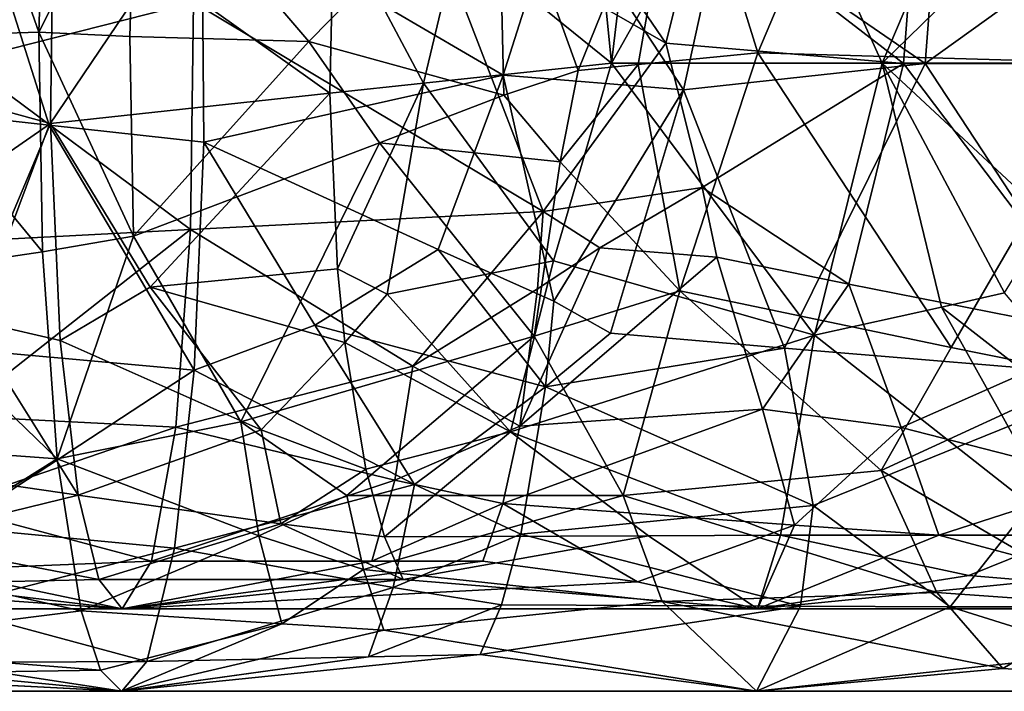
# Model space of a CAD drawing. Extents: x 8119 to 8373, y 15555 to 15679.
# Drawn here: x 8260 to 8280, y 15629 to 15643 of the extents above; entities that cross this region are included whole.
import ezdxf

# ---------------------------------------------------------------- set-up
doc = ezdxf.new("R2010")
doc.units = 0
doc.header["$MEASUREMENT"] = 0

msp = doc.modelspace()

# ---------------------------------------------------------------- linework, layer by layer
for points in [[(8271.902344, 15641.787109, -965.055969), (8272.555664, 15647.237305, -963.791992), (8271.412109, 15646.769531, -963.72699)], [(8271.902344, 15641.787109, -965.055969), (8275.003906, 15647.294922, -964.491943), (8272.555664, 15647.237305, -963.791992)], [(8277.499023, 15641.787109, -966.833984), (8275.003906, 15647.294922, -964.491943), (8271.902344, 15641.787109, -965.055969)], [(8279.891602, 15647.410156, -966.128967), (8275.003906, 15647.294922, -964.491943), (8277.499023, 15641.787109, -966.833984)], [(8277.499023, 15641.787109, -966.833984), (8282.674805, 15646.833984, -967.583984), (8279.891602, 15647.410156, -966.128967)], [(8285.016602, 15641.779297, -945.746948), (8278.318359, 15646.724609, -944.781006), (8286.833984, 15647.40625, -948.005005)], [(8258.392578, 15647.211914, -963.027954), (8260.072266, 15642.424805, -964.406982), (8256.495117, 15642.317383, -964.010986)], [(8258.392578, 15647.211914, -963.027954), (8260.220703, 15647.120117, -963.293945), (8260.072266, 15642.424805, -964.406982)], [(8262.078125, 15646.415039, -963.859009), (8260.072266, 15642.424805, -964.406982), (8260.220703, 15647.120117, -963.293945)], [(8271.21875, 15641.636719, -966.700989), (8269.561523, 15646.214844, -965.463989), (8273.378906, 15646.988281, -966.203003)], [(8272.456055, 15641.757813, -967.055969), (8271.21875, 15641.636719, -966.700989), (8273.378906, 15646.988281, -966.203003)], [(8272.456055, 15641.757813, -967.055969), (8273.378906, 15646.988281, -966.203003), (8274.931641, 15642, -967.822998)], [(8276.330078, 15645.307617, -967.786987), (8274.931641, 15642, -967.822998), (8273.378906, 15646.988281, -966.203003)], [(8278.785156, 15647.004883, -943.156982), (8274.152344, 15644.69043, -941.154968), (8278.384766, 15641.77832, -941.912964)], [(8283.054688, 15641.787109, -969.036987), (8282.674805, 15646.833984, -967.583984), (8277.499023, 15641.787109, -966.833984)], [(8283.041016, 15645.130859, -943.787964), (8278.785156, 15647.004883, -943.156982), (8278.384766, 15641.77832, -941.912964)], [(8271.902344, 15641.787109, -965.055969), (8271.412109, 15646.769531, -963.72699), (8268.732422, 15644.358398, -963.930969)], [(8273.737305, 15645.027344, -942.898987), (8278.318359, 15646.724609, -944.781006), (8277.941406, 15641.779297, -943.499023)], [(8280.878906, 15646.792969, -968.953003), (8282.34375, 15641.787109, -970.656982), (8276.330078, 15645.307617, -967.786987)], [(8277.941406, 15641.779297, -943.499023), (8278.318359, 15646.724609, -944.781006), (8285.016602, 15641.779297, -945.746948)], [(8261.948242, 15642.339844, -964.68396), (8260.072266, 15642.424805, -964.406982), (8262.078125, 15646.415039, -963.859009)], [(8265.650391, 15642.233398, -965.356995), (8261.948242, 15642.339844, -964.68396), (8262.078125, 15646.415039, -963.859009)], [(8265.650391, 15642.233398, -965.356995), (8262.078125, 15646.415039, -963.859009), (8269.561523, 15646.214844, -965.463989)], [(8269.680664, 15641.125, -966.275024), (8265.650391, 15642.233398, -965.356995), (8269.561523, 15646.214844, -965.463989)], [(8271.21875, 15641.636719, -966.700989), (8269.680664, 15641.125, -966.275024), (8269.561523, 15646.214844, -965.463989)], [(8268.049805, 15645.06543, -941.720947), (8270.412109, 15646.041016, -942.526978), (8273.027344, 15642.201172, -942.255981)], [(8270.412109, 15646.041016, -942.526978), (8273.737305, 15645.027344, -942.898987), (8273.027344, 15642.201172, -942.255981)], [(8254.790039, 15645.602539, -961.450989), (8255.693359, 15641.80957, -962.177979), (8260.375977, 15645.235352, -962.137939)], [(8260.282227, 15640.506836, -938.528992), (8258.619141, 15645.748047, -938.922974), (8258.663086, 15640.685547, -938.355957)], [(8260.282227, 15640.506836, -938.528992), (8263.4375, 15645.186523, -939.294983), (8258.619141, 15645.748047, -938.922974)], [(8263.268555, 15643.042969, -940.549988), (8258.508789, 15641.835938, -939.949951), (8258.459961, 15645.567383, -940.595947)], [(8260.375977, 15645.235352, -962.137939), (8255.693359, 15641.80957, -962.177979), (8260.313477, 15640.540039, -962.600952)], [(8260.282227, 15640.506836, -938.528992), (8263.483398, 15640.150391, -938.949951), (8263.4375, 15645.186523, -939.294983)], [(8260.313477, 15640.540039, -962.600952), (8266.083008, 15641.162109, -963.628967), (8260.375977, 15645.235352, -962.137939)], [(8260.375977, 15645.235352, -962.137939), (8266.083008, 15641.162109, -963.628967), (8266.164063, 15644.857422, -963.231995)], [(8269.667969, 15641.536133, -939.857971), (8263.4375, 15645.186523, -939.294983), (8263.483398, 15640.150391, -938.949951)], [(8269.667969, 15641.536133, -939.857971), (8270.820313, 15645.15918, -940.536987), (8263.4375, 15645.186523, -939.294983)], [(8276.330078, 15645.307617, -967.786987), (8282.34375, 15641.787109, -970.656982), (8274.931641, 15642, -967.822998)], [(8268.049805, 15645.06543, -941.720947), (8270.494141, 15638.716797, -942.130005), (8263.268555, 15643.042969, -940.549988)], [(8273.027344, 15642.201172, -942.255981), (8270.494141, 15638.716797, -942.130005), (8268.049805, 15645.06543, -941.720947)], [(8269.667969, 15641.536133, -939.857971), (8273.394531, 15641.233398, -940.653992), (8270.820313, 15645.15918, -940.536987)], [(8274.152344, 15644.69043, -941.154968), (8270.820313, 15645.15918, -940.536987), (8273.394531, 15641.233398, -940.653992)], [(8273.027344, 15642.201172, -942.255981), (8273.737305, 15645.027344, -942.898987), (8277.941406, 15641.779297, -943.499023)], [(8283.041016, 15645.130859, -943.787964), (8278.384766, 15641.77832, -941.912964), (8285.569336, 15641.77832, -944.194946)], [(8266.164063, 15644.857422, -963.231995), (8266.083008, 15641.162109, -963.628967), (8268.018555, 15641.371094, -964.059937)], [(8268.018555, 15641.371094, -964.059937), (8268.732422, 15644.358398, -963.930969), (8266.164063, 15644.857422, -963.231995)], [(8274.152344, 15644.69043, -941.154968), (8273.394531, 15641.233398, -940.653992), (8278.384766, 15641.77832, -941.912964)], [(8271.902344, 15641.787109, -965.055969), (8268.732422, 15644.358398, -963.930969), (8268.018555, 15641.371094, -964.059937)], [(8263.207031, 15638.34375, -941.01001), (8258.508789, 15641.835938, -939.949951), (8263.268555, 15643.042969, -940.549988)], [(8263.268555, 15643.042969, -940.549988), (8270.494141, 15638.716797, -942.130005), (8263.207031, 15638.34375, -941.01001)], [(8256.495117, 15642.317383, -964.010986), (8260.072266, 15642.424805, -964.406982), (8260.149414, 15637.882813, -963.83197)], [(8262.024414, 15638.208008, -964.203003), (8260.149414, 15637.882813, -963.83197), (8260.072266, 15642.424805, -964.406982)], [(8261.948242, 15642.339844, -964.68396), (8262.024414, 15638.208008, -964.203003), (8260.072266, 15642.424805, -964.406982)], [(8265.650391, 15642.233398, -965.356995), (8262.024414, 15638.208008, -964.203003), (8261.948242, 15642.339844, -964.68396)], [(8256.495117, 15642.317383, -964.010986), (8260.149414, 15637.882813, -963.83197), (8256.574219, 15637.353516, -963.251953)], [(8265.650391, 15642.233398, -965.356995), (8267.113281, 15640.139648, -965.569946), (8262.024414, 15638.208008, -964.203003)], [(8269.680664, 15641.125, -966.275024), (8267.113281, 15640.139648, -965.569946), (8265.650391, 15642.233398, -965.356995)], [(8273.027344, 15642.201172, -942.255981), (8273.77832, 15639.212891, -942.72699), (8270.494141, 15638.716797, -942.130005)], [(8277.941406, 15641.779297, -943.499023), (8273.77832, 15639.212891, -942.72699), (8273.027344, 15642.201172, -942.255981)], [(8272.456055, 15641.757813, -967.055969), (8274.931641, 15642, -967.822998), (8273.320313, 15637.078125, -966.396973)], [(8278.927734, 15635.904297, -967.752991), (8273.320313, 15637.078125, -966.396973), (8274.931641, 15642, -967.822998)], [(8278.927734, 15635.904297, -967.752991), (8274.931641, 15642, -967.822998), (8282.34375, 15641.787109, -970.656982)], [(8260.313477, 15640.540039, -962.600952), (8255.693359, 15641.80957, -962.177979), (8256.673828, 15638.012695, -961.614014)], [(8258.461914, 15638.09668, -940.563965), (8258.508789, 15641.835938, -939.949951), (8263.207031, 15638.34375, -941.01001)], [(8268.018555, 15641.371094, -964.059937), (8270.705078, 15637.700195, -963.944946), (8271.902344, 15641.787109, -965.055969)], [(8271.902344, 15641.787109, -965.055969), (8270.705078, 15637.700195, -963.944946), (8276.103516, 15636.160156, -964.778992)], [(8272.456055, 15641.757813, -967.055969), (8273.320313, 15637.078125, -966.396973), (8270.847656, 15639.746094, -966.434937)], [(8272.456055, 15641.757813, -967.055969), (8270.847656, 15639.746094, -966.434937), (8271.21875, 15641.636719, -966.700989)], [(8276.103516, 15636.160156, -964.778992), (8277.499023, 15641.787109, -966.833984), (8271.902344, 15641.787109, -965.055969)], [(8275.478516, 15635.896484, -942.588989), (8278.384766, 15641.77832, -941.912964), (8273.394531, 15641.233398, -940.653992)], [(8277.941406, 15641.779297, -943.499023), (8276.806641, 15637.21875, -944.180969), (8273.77832, 15639.212891, -942.72699)], [(8275.478516, 15635.896484, -942.588989), (8282.636719, 15635.301758, -945.01001), (8278.384766, 15641.77832, -941.912964)], [(8276.103516, 15636.160156, -964.778992), (8278.722656, 15636.738281, -966.017944), (8277.499023, 15641.787109, -966.833984)], [(8282.192383, 15636.15625, -946.356995), (8276.806641, 15637.21875, -944.180969), (8277.941406, 15641.779297, -943.499023)], [(8278.722656, 15636.738281, -966.017944), (8280.025391, 15637.03418, -966.661011), (8277.499023, 15641.787109, -966.833984)], [(8280.025391, 15637.03418, -966.661011), (8280.961914, 15638.561523, -967.650024), (8277.499023, 15641.787109, -966.833984)], [(8277.499023, 15641.787109, -966.833984), (8280.961914, 15638.561523, -967.650024), (8283.054688, 15641.787109, -969.036987)], [(8285.016602, 15641.779297, -945.746948), (8282.192383, 15636.15625, -946.356995), (8277.941406, 15641.779297, -943.499023)], [(8282.636719, 15635.301758, -945.01001), (8285.569336, 15641.77832, -944.194946), (8278.384766, 15641.77832, -941.912964)], [(8281.756836, 15635.337891, -968.552979), (8278.927734, 15635.904297, -967.752991), (8282.34375, 15641.787109, -970.656982)], [(8269.667969, 15641.536133, -939.857971), (8263.483398, 15640.150391, -938.949951), (8268.326172, 15637.936523, -940.194946)], [(8269.667969, 15641.536133, -939.857971), (8268.326172, 15637.936523, -940.194946), (8270.71582, 15636.866211, -941.044983)], [(8269.667969, 15641.536133, -939.857971), (8270.71582, 15636.866211, -941.044983), (8273.394531, 15641.233398, -940.653992)], [(8271.21875, 15641.636719, -966.700989), (8270.847656, 15639.746094, -966.434937), (8269.680664, 15641.125, -966.275024)], [(8268.018555, 15641.371094, -964.059937), (8266.083008, 15641.162109, -963.628967), (8266.245117, 15637.53418, -962.836975)], [(8266.245117, 15637.53418, -962.836975), (8267.271484, 15637.006836, -962.820984), (8268.018555, 15641.371094, -964.059937)], [(8267.271484, 15637.006836, -962.820984), (8270.705078, 15637.700195, -963.944946), (8268.018555, 15641.371094, -964.059937)], [(8262.375, 15637.151367, -961.971985), (8266.083008, 15641.162109, -963.628967), (8260.313477, 15640.540039, -962.600952)], [(8266.245117, 15637.53418, -962.836975), (8266.083008, 15641.162109, -963.628967), (8262.375, 15637.151367, -961.971985)], [(8269.680664, 15641.125, -966.275024), (8270.847656, 15639.746094, -966.434937), (8267.113281, 15640.139648, -965.569946)], [(8271.886719, 15636.200195, -941.590942), (8273.394531, 15641.233398, -940.653992), (8270.71582, 15636.866211, -941.044983)], [(8275.478516, 15635.896484, -942.588989), (8273.394531, 15641.233398, -940.653992), (8271.886719, 15636.200195, -941.590942)], [(8256.673828, 15638.012695, -961.614014), (8258.603516, 15636.494141, -961.141968), (8260.313477, 15640.540039, -962.600952)], [(8260.282227, 15640.506836, -938.528992), (8258.663086, 15640.685547, -938.355957), (8258.549805, 15635.866211, -939.723022)], [(8260.282227, 15640.506836, -938.528992), (8258.549805, 15635.866211, -939.723022), (8263.27832, 15635.44043, -940.479004)], [(8260.313477, 15640.540039, -962.600952), (8258.603516, 15636.494141, -961.141968), (8260.510742, 15636.052734, -961.130005)], [(8260.282227, 15640.506836, -938.528992), (8263.27832, 15635.44043, -940.479004), (8263.483398, 15640.150391, -938.949951)], [(8260.510742, 15636.052734, -961.130005), (8262.375, 15637.151367, -961.971985), (8260.313477, 15640.540039, -962.600952)], [(8267.113281, 15640.139648, -965.569946), (8264.243164, 15634.369141, -962.740967), (8262.024414, 15638.208008, -964.203003)], [(8265.774414, 15636.366211, -940.369019), (8263.483398, 15640.150391, -938.949951), (8263.27832, 15635.44043, -940.479004)], [(8268.326172, 15637.936523, -940.194946), (8263.483398, 15640.150391, -938.949951), (8265.774414, 15636.366211, -940.369019)], [(8267.113281, 15640.139648, -965.569946), (8270.304688, 15636.138672, -965.127991), (8264.243164, 15634.369141, -962.740967)], [(8270.847656, 15639.746094, -966.434937), (8270.304688, 15636.138672, -965.127991), (8267.113281, 15640.139648, -965.569946)], [(8270.847656, 15639.746094, -966.434937), (8273.320313, 15637.078125, -966.396973), (8270.304688, 15636.138672, -965.127991)], [(8270.494141, 15638.716797, -942.130005), (8273.77832, 15639.212891, -942.72699), (8271.663086, 15637.969727, -942.619995)], [(8273.77832, 15639.212891, -942.72699), (8274.083008, 15637.771484, -943.25), (8271.663086, 15637.969727, -942.619995)], [(8273.77832, 15639.212891, -942.72699), (8276.806641, 15637.21875, -944.180969), (8274.083008, 15637.771484, -943.25)], [(8263.207031, 15638.34375, -941.01001), (8270.494141, 15638.716797, -942.130005), (8267.799805, 15635.524414, -943.096985)], [(8270.494141, 15638.716797, -942.130005), (8270.376953, 15637.121094, -942.697998), (8267.799805, 15635.524414, -943.096985)], [(8270.494141, 15638.716797, -942.130005), (8271.663086, 15637.969727, -942.619995), (8270.376953, 15637.121094, -942.697998)], [(8262.899414, 15634.259766, -943.310974), (8258.306641, 15634.491211, -942.596985), (8263.207031, 15638.34375, -941.01001)], [(8258.306641, 15634.491211, -942.596985), (8258.461914, 15638.09668, -940.563965), (8263.207031, 15638.34375, -941.01001)], [(8263.207031, 15638.34375, -941.01001), (8267.799805, 15635.524414, -943.096985), (8262.899414, 15634.259766, -943.310974)], [(8262.024414, 15638.208008, -964.203003), (8260.452148, 15633.607422, -961.56897), (8260.149414, 15637.882813, -963.83197)], [(8262.024414, 15638.208008, -964.203003), (8264.243164, 15634.369141, -962.740967), (8260.452148, 15633.607422, -961.56897)], [(8256.574219, 15637.353516, -963.251953), (8260.149414, 15637.882813, -963.83197), (8260.452148, 15633.607422, -961.56897)], [(8270.539063, 15635.094727, -941.908997), (8268.326172, 15637.936523, -940.194946), (8265.774414, 15636.366211, -940.369019)], [(8270.539063, 15635.094727, -941.908997), (8270.71582, 15636.866211, -941.044983), (8268.326172, 15637.936523, -940.194946)], [(8270.376953, 15637.121094, -942.697998), (8271.663086, 15637.969727, -942.619995), (8270.008789, 15634.282227, -944.494019)], [(8271.663086, 15637.969727, -942.619995), (8274.083008, 15637.771484, -943.25), (8270.008789, 15634.282227, -944.494019)], [(8269.821289, 15634.163086, -961.470947), (8270.705078, 15637.700195, -963.944946), (8267.271484, 15637.006836, -962.820984)], [(8276.103516, 15636.160156, -964.778992), (8270.705078, 15637.700195, -963.944946), (8269.821289, 15634.163086, -961.470947)], [(8274.083008, 15637.771484, -943.25), (8275.025391, 15634.633789, -945.343994), (8270.008789, 15634.282227, -944.494019)], [(8276.806641, 15637.21875, -944.180969), (8275.025391, 15634.633789, -945.343994), (8274.083008, 15637.771484, -943.25)], [(8266.396484, 15636.011719, -962.100952), (8266.245117, 15637.53418, -962.836975), (8262.375, 15637.151367, -961.971985)], [(8266.396484, 15636.011719, -962.100952), (8267.271484, 15637.006836, -962.820984), (8266.245117, 15637.53418, -962.836975)], [(8256.700195, 15633.881836, -961.365967), (8256.574219, 15637.353516, -963.251953), (8260.452148, 15633.607422, -961.56897)], [(8264.664063, 15634.206055, -960.416992), (8262.375, 15637.151367, -961.971985), (8260.510742, 15636.052734, -961.130005)], [(8264.664063, 15634.206055, -960.416992), (8266.396484, 15636.011719, -962.100952), (8262.375, 15637.151367, -961.971985)], [(8267.799805, 15635.524414, -943.096985), (8270.376953, 15637.121094, -942.697998), (8270.008789, 15634.282227, -944.494019)], [(8273.320313, 15637.078125, -966.396973), (8272.145508, 15632.848633, -963.284973), (8270.304688, 15636.138672, -965.127991)], [(8277.481445, 15633.367188, -965.439941), (8272.145508, 15632.848633, -963.284973), (8273.320313, 15637.078125, -966.396973)], [(8278.927734, 15635.904297, -967.752991), (8277.481445, 15633.367188, -965.439941), (8273.320313, 15637.078125, -966.396973)], [(8276.806641, 15637.21875, -944.180969), (8277.888672, 15634.254883, -946.45697), (8275.025391, 15634.633789, -945.343994)], [(8282.192383, 15636.15625, -946.356995), (8277.888672, 15634.254883, -946.45697), (8276.806641, 15637.21875, -944.180969)], [(8266.396484, 15636.011719, -962.100952), (8269.821289, 15634.163086, -961.470947), (8267.271484, 15637.006836, -962.820984)], [(8270.539063, 15635.094727, -941.908997), (8271.886719, 15636.200195, -941.590942), (8270.71582, 15636.866211, -941.044983)], [(8283.329102, 15633.157227, -964.822021), (8280.025391, 15637.03418, -966.661011), (8278.722656, 15636.738281, -966.017944)], [(8281.353516, 15632.026367, -962.309937), (8278.722656, 15636.738281, -966.017944), (8276.103516, 15636.160156, -964.778992)], [(8283.329102, 15633.157227, -964.822021), (8278.722656, 15636.738281, -966.017944), (8281.353516, 15632.026367, -962.309937)], [(8260.882813, 15632.855469, -958.354004), (8258.603516, 15636.494141, -961.141968), (8256.90332, 15633.433594, -958.598022)], [(8260.510742, 15636.052734, -961.130005), (8258.603516, 15636.494141, -961.141968), (8260.882813, 15632.855469, -958.354004)], [(8265.774414, 15636.366211, -940.369019), (8263.27832, 15635.44043, -940.479004), (8267.835938, 15633.077148, -942.901001)], [(8270.539063, 15635.094727, -941.908997), (8265.774414, 15636.366211, -940.369019), (8267.835938, 15633.077148, -942.901001)], [(8260.882813, 15632.855469, -958.354004), (8264.664063, 15634.206055, -960.416992), (8260.510742, 15636.052734, -961.130005)], [(8270.304688, 15636.138672, -965.127991), (8266.435547, 15632.848633, -961.911011), (8264.243164, 15634.369141, -962.740967)], [(8270.304688, 15636.138672, -965.127991), (8272.145508, 15632.848633, -963.284973), (8266.435547, 15632.848633, -961.911011)], [(8276.103516, 15636.160156, -964.778992), (8269.821289, 15634.163086, -961.470947), (8275.398438, 15632.026367, -960.265015)], [(8275.478516, 15635.896484, -942.588989), (8271.886719, 15636.200195, -941.590942), (8270.539063, 15635.094727, -941.908997)], [(8275.398438, 15632.026367, -960.265015), (8281.353516, 15632.026367, -962.309937), (8276.103516, 15636.160156, -964.778992)], [(8282.192383, 15636.15625, -946.356995), (8282.166016, 15633.154297, -948.97699), (8277.888672, 15634.254883, -946.45697)], [(8258.549805, 15635.866211, -939.723022), (8258.326172, 15632.19043, -942.503967), (8263.27832, 15635.44043, -940.479004)], [(8266.825195, 15633.393555, -960.008972), (8266.396484, 15636.011719, -962.100952), (8264.664063, 15634.206055, -960.416992)], [(8266.825195, 15633.393555, -960.008972), (8269.821289, 15634.163086, -961.470947), (8266.396484, 15636.011719, -962.100952)], [(8276.076172, 15632.640625, -945.161011), (8275.478516, 15635.896484, -942.588989), (8270.539063, 15635.094727, -941.908997)], [(8276.076172, 15632.640625, -945.161011), (8282.636719, 15635.301758, -945.01001), (8275.478516, 15635.896484, -942.588989)], [(8281.756836, 15635.337891, -968.552979), (8277.481445, 15633.367188, -965.439941), (8278.927734, 15635.904297, -967.752991)], [(8258.326172, 15632.19043, -942.503967), (8262.87207, 15631.757813, -943.51001), (8263.27832, 15635.44043, -940.479004)], [(8267.835938, 15633.077148, -942.901001), (8263.27832, 15635.44043, -940.479004), (8262.87207, 15631.757813, -943.51001)], [(8267.799805, 15635.524414, -943.096985), (8267.427734, 15633.165039, -945.156006), (8262.899414, 15634.259766, -943.310974)], [(8267.799805, 15635.524414, -943.096985), (8270.008789, 15634.282227, -944.494019), (8267.427734, 15633.165039, -945.156006)], [(8278.90332, 15630.545898, -948.771973), (8282.636719, 15635.301758, -945.01001), (8276.076172, 15632.640625, -945.161011)], [(8281.756836, 15635.337891, -968.552979), (8282.21582, 15630.583984, -963.694946), (8277.481445, 15633.367188, -965.439941)], [(8285.652344, 15630.545898, -951.088989), (8282.636719, 15635.301758, -945.01001), (8278.90332, 15630.545898, -948.771973)], [(8270.539063, 15635.094727, -941.908997), (8267.835938, 15633.077148, -942.901001), (8270.033203, 15632.050781, -944.375977)], [(8276.076172, 15632.640625, -945.161011), (8270.539063, 15635.094727, -941.908997), (8270.033203, 15632.050781, -944.375977)], [(8269.657227, 15632.679688, -946.208984), (8275.025391, 15634.633789, -945.343994), (8275.685547, 15632.230469, -948.317017)], [(8270.008789, 15634.282227, -944.494019), (8275.025391, 15634.633789, -945.343994), (8269.657227, 15632.679688, -946.208984)], [(8275.025391, 15634.633789, -945.343994), (8277.888672, 15634.254883, -946.45697), (8275.685547, 15632.230469, -948.317017)], [(8262.899414, 15634.259766, -943.310974), (8258.143555, 15632.624023, -944.598022), (8258.306641, 15634.491211, -942.596985)], [(8262.398438, 15631.488281, -947.044983), (8258.143555, 15632.624023, -944.598022), (8262.899414, 15634.259766, -943.310974)], [(8264.243164, 15634.369141, -962.740967), (8264.616211, 15632.014648, -960.682007), (8260.452148, 15633.607422, -961.56897)], [(8265.072266, 15632.261719, -958.161987), (8264.664063, 15634.206055, -960.416992), (8260.882813, 15632.855469, -958.354004)], [(8262.899414, 15634.259766, -943.310974), (8267.427734, 15633.165039, -945.156006), (8262.398438, 15631.488281, -947.044983)], [(8266.435547, 15632.848633, -961.911011), (8264.616211, 15632.014648, -960.682007), (8264.243164, 15634.369141, -962.740967)], [(8265.072266, 15632.261719, -958.161987), (8266.825195, 15633.393555, -960.008972), (8264.664063, 15634.206055, -960.416992)], [(8270.008789, 15634.282227, -944.494019), (8269.657227, 15632.679688, -946.208984), (8267.427734, 15633.165039, -945.156006)], [(8275.685547, 15632.230469, -948.317017), (8277.888672, 15634.254883, -946.45697), (8278.672852, 15632.024414, -949.529968)], [(8277.888672, 15634.254883, -946.45697), (8282.166016, 15633.154297, -948.97699), (8278.672852, 15632.024414, -949.529968)], [(8267.211914, 15631.995117, -958.127991), (8269.821289, 15634.163086, -961.470947), (8266.825195, 15633.393555, -960.008972)], [(8272.666992, 15632.015625, -959.460938), (8269.821289, 15634.163086, -961.470947), (8267.211914, 15631.995117, -958.127991)], [(8275.398438, 15632.026367, -960.265015), (8269.821289, 15634.163086, -961.470947), (8272.666992, 15632.015625, -959.460938)], [(8256.700195, 15633.881836, -961.365967), (8260.452148, 15633.607422, -961.56897), (8256.87793, 15631.362305, -958.828979)], [(8256.87793, 15631.362305, -958.828979), (8260.452148, 15633.607422, -961.56897), (8260.943359, 15630.462891, -957.897949)], [(8264.616211, 15632.014648, -960.682007), (8260.943359, 15630.462891, -957.897949), (8260.452148, 15633.607422, -961.56897)], [(8260.882813, 15632.855469, -958.354004), (8256.90332, 15633.433594, -958.598022), (8257.080078, 15631.926758, -956.520996)], [(8267.211914, 15631.995117, -958.127991), (8266.825195, 15633.393555, -960.008972), (8265.072266, 15632.261719, -958.161987)], [(8278.628906, 15630.84082, -962.791992), (8272.145508, 15632.848633, -963.284973), (8277.481445, 15633.367188, -965.439941)], [(8278.628906, 15630.84082, -962.791992), (8277.481445, 15633.367188, -965.439941), (8282.21582, 15630.583984, -963.694946)], [(8267.427734, 15633.165039, -945.156006), (8266.955078, 15631.487305, -947.762939), (8262.398438, 15631.488281, -947.044983)], [(8267.396484, 15630.947266, -945.324951), (8267.835938, 15633.077148, -942.901001), (8262.87207, 15631.757813, -943.51001)], [(8267.427734, 15633.165039, -945.156006), (8269.657227, 15632.679688, -946.208984), (8266.955078, 15631.487305, -947.762939)], [(8270.033203, 15632.050781, -944.375977), (8267.835938, 15633.077148, -942.901001), (8267.396484, 15630.947266, -945.324951)], [(8278.672852, 15632.024414, -949.529968), (8282.166016, 15633.154297, -948.97699), (8281.81543, 15631.188477, -952.419983)], [(8260.882813, 15632.855469, -958.354004), (8257.080078, 15631.926758, -956.520996), (8261.310547, 15631.110352, -955.161011)], [(8261.310547, 15631.110352, -955.161011), (8265.072266, 15632.261719, -958.161987), (8260.882813, 15632.855469, -958.354004)], [(8266.435547, 15632.848633, -961.911011), (8266.78125, 15631.320313, -960.224976), (8264.616211, 15632.014648, -960.682007)], [(8272.145508, 15632.848633, -963.284973), (8266.78125, 15631.320313, -960.224976), (8266.435547, 15632.848633, -961.911011)], [(8272.145508, 15632.848633, -963.284973), (8272.950195, 15630.657227, -960.694946), (8266.78125, 15631.320313, -960.224976)], [(8278.628906, 15630.84082, -962.791992), (8272.950195, 15630.657227, -960.694946), (8272.145508, 15632.848633, -963.284973)], [(8262.398438, 15631.488281, -947.044983), (8257.9375, 15631.313477, -946.959961), (8258.143555, 15632.624023, -944.598022)], [(8269.657227, 15632.679688, -946.208984), (8269.24707, 15631.487305, -948.205994), (8266.955078, 15631.487305, -947.762939)], [(8269.657227, 15632.679688, -946.208984), (8272.439453, 15631.061523, -950.039978), (8269.24707, 15631.487305, -948.205994)], [(8269.657227, 15632.679688, -946.208984), (8275.685547, 15632.230469, -948.317017), (8272.439453, 15631.061523, -950.039978)], [(8275.80957, 15630.558594, -947.857971), (8276.076172, 15632.640625, -945.161011), (8270.033203, 15632.050781, -944.375977)], [(8278.90332, 15630.545898, -948.771973), (8276.076172, 15632.640625, -945.161011), (8275.80957, 15630.558594, -947.857971)], [(8258.132813, 15630.535156, -944.744995), (8262.87207, 15631.757813, -943.51001), (8258.326172, 15632.19043, -942.503967)], [(8267.601563, 15631.110352, -956.224976), (8265.072266, 15632.261719, -958.161987), (8261.310547, 15631.110352, -955.161011)], [(8267.601563, 15631.110352, -956.224976), (8267.211914, 15631.995117, -958.127991), (8265.072266, 15632.261719, -958.161987)], [(8272.439453, 15631.061523, -950.039978), (8275.685547, 15632.230469, -948.317017), (8274.920898, 15630.504883, -954.281982)], [(8275.685547, 15632.230469, -948.317017), (8278.672852, 15632.024414, -949.529968), (8274.920898, 15630.504883, -954.281982)], [(8264.616211, 15632.014648, -960.682007), (8265.09375, 15630.192383, -958.041016), (8260.943359, 15630.462891, -957.897949)], [(8266.78125, 15631.320313, -960.224976), (8265.09375, 15630.192383, -958.041016), (8264.616211, 15632.014648, -960.682007)], [(8267.601563, 15631.110352, -956.224976), (8272.666992, 15632.015625, -959.460938), (8267.211914, 15631.995117, -958.127991)], [(8269.628906, 15630.585938, -946.343018), (8270.033203, 15632.050781, -944.375977), (8267.396484, 15630.947266, -945.324951)], [(8274.920898, 15630.504883, -954.281982), (8272.666992, 15632.015625, -959.460938), (8267.601563, 15631.110352, -956.224976)], [(8275.80957, 15630.558594, -947.857971), (8270.033203, 15632.050781, -944.375977), (8269.628906, 15630.585938, -946.343018)], [(8274.920898, 15630.504883, -954.281982), (8275.398438, 15632.026367, -960.265015), (8272.666992, 15632.015625, -959.460938)], [(8274.920898, 15630.504883, -954.281982), (8279.292969, 15631.19043, -959.672974), (8275.398438, 15632.026367, -960.265015)], [(8278.672852, 15632.024414, -949.529968), (8281.81543, 15631.188477, -952.419983), (8274.920898, 15630.504883, -954.281982)], [(8279.292969, 15631.19043, -959.672974), (8281.353516, 15632.026367, -962.309937), (8275.398438, 15632.026367, -960.265015)], [(8287.544922, 15630.504883, -958.787964), (8281.353516, 15632.026367, -962.309937), (8279.292969, 15631.19043, -959.672974)], [(8261.310547, 15631.110352, -955.161011), (8257.080078, 15631.926758, -956.520996), (8255.204102, 15630.973633, -954.121948)], [(8258.132813, 15630.535156, -944.744995), (8262.304688, 15629.414063, -947.746948), (8262.87207, 15631.757813, -943.51001)], [(8267.396484, 15630.947266, -945.324951), (8262.87207, 15631.757813, -943.51001), (8262.304688, 15629.414063, -947.746948)], [(8256.87793, 15631.362305, -958.828979), (8260.943359, 15630.462891, -957.897949), (8255.094727, 15629.726563, -955.775024)], [(8261.791016, 15630.504883, -951.574951), (8257.9375, 15631.313477, -946.959961), (8262.398438, 15631.488281, -947.044983)], [(8262.398438, 15631.488281, -947.044983), (8266.955078, 15631.487305, -947.762939), (8261.791016, 15630.504883, -951.574951)], [(8261.791016, 15630.504883, -951.574951), (8266.955078, 15631.487305, -947.762939), (8261.791016, 15630.504883, -951.579956)], [(8266.955078, 15631.487305, -947.762939), (8269.24707, 15631.487305, -948.205994), (8261.791016, 15630.504883, -951.579956)], [(8269.24707, 15631.487305, -948.205994), (8272.439453, 15631.061523, -950.039978), (8261.791016, 15630.504883, -951.579956)], [(8248.87207, 15630.504883, -950.723999), (8255.686523, 15631.233398, -946.989014), (8261.791016, 15630.504883, -951.574951)], [(8255.686523, 15631.233398, -946.989014), (8257.9375, 15631.313477, -946.959961), (8261.791016, 15630.504883, -951.574951)], [(8266.78125, 15631.320313, -960.224976), (8267.199219, 15630.06543, -958.185974), (8265.09375, 15630.192383, -958.041016)], [(8272.950195, 15630.657227, -960.694946), (8267.199219, 15630.06543, -958.185974), (8266.78125, 15631.320313, -960.224976)], [(8287.544922, 15630.504883, -958.787964), (8279.292969, 15631.19043, -959.672974), (8274.920898, 15630.504883, -954.281982)], [(8274.920898, 15630.504883, -954.281982), (8281.81543, 15631.188477, -952.419983), (8287.544922, 15630.504883, -958.787964)], [(8261.791016, 15630.504883, -951.574951), (8255.204102, 15630.973633, -954.121948), (8248.87207, 15630.504883, -950.723999)], [(8261.310547, 15631.110352, -955.161011), (8255.204102, 15630.973633, -954.121948), (8261.791016, 15630.504883, -951.579956)], [(8261.791016, 15630.504883, -951.579956), (8255.204102, 15630.973633, -954.121948), (8261.791016, 15630.504883, -951.574951)], [(8261.791016, 15630.504883, -951.579956), (8267.601563, 15631.110352, -956.224976), (8261.310547, 15631.110352, -955.161011)], [(8274.920898, 15630.504883, -954.281982), (8267.601563, 15631.110352, -956.224976), (8261.791016, 15630.504883, -951.579956)], [(8261.791016, 15630.504883, -951.579956), (8272.439453, 15631.061523, -950.039978), (8274.920898, 15630.504883, -954.281982)], [(8266.880859, 15629.509766, -948.174988), (8267.396484, 15630.947266, -945.324951), (8262.304688, 15629.414063, -947.746948)], [(8266.880859, 15629.509766, -948.174988), (8269.628906, 15630.585938, -946.343018), (8267.396484, 15630.947266, -945.324951)], [(8278.628906, 15630.84082, -962.791992), (8279.994141, 15629.272461, -959.569946), (8272.950195, 15630.657227, -960.694946)], [(8278.628906, 15630.84082, -962.791992), (8282.21582, 15630.583984, -963.694946), (8279.994141, 15629.272461, -959.569946)], [(8257.90625, 15629.394531, -947.315979), (8262.304688, 15629.414063, -947.746948), (8258.132813, 15630.535156, -944.744995)], [(8269.191406, 15629.560547, -948.474976), (8269.628906, 15630.585938, -946.343018), (8266.880859, 15629.509766, -948.174988)], [(8272.950195, 15630.657227, -960.694946), (8274.904297, 15628.798828, -954.340942), (8267.199219, 15630.06543, -958.185974)], [(8275.80957, 15630.558594, -947.857971), (8269.628906, 15630.585938, -946.343018), (8269.191406, 15629.560547, -948.474976)], [(8275.80957, 15630.558594, -947.857971), (8269.191406, 15629.560547, -948.474976), (8274.904297, 15628.798828, -954.340942)], [(8279.994141, 15629.272461, -959.569946), (8274.904297, 15628.798828, -954.340942), (8272.950195, 15630.657227, -960.694946)], [(8278.90332, 15630.545898, -948.771973), (8275.80957, 15630.558594, -947.857971), (8274.904297, 15628.798828, -954.340942)], [(8281.986328, 15629.583984, -951.927002), (8278.90332, 15630.545898, -948.771973), (8274.904297, 15628.798828, -954.340942)], [(8285.652344, 15630.545898, -951.088989), (8278.90332, 15630.545898, -948.771973), (8281.986328, 15629.583984, -951.927002)], [(8282.21582, 15630.583984, -963.694946), (8287.520508, 15628.798828, -958.844971), (8279.994141, 15629.272461, -959.569946)], [(8255.094727, 15629.726563, -955.775024), (8260.943359, 15630.462891, -957.897949), (8261.34375, 15629.233398, -954.914978)], [(8265.09375, 15630.192383, -958.041016), (8261.34375, 15629.233398, -954.914978), (8260.943359, 15630.462891, -957.897949)], [(8265.09375, 15630.192383, -958.041016), (8261.782227, 15628.798828, -951.640991), (8261.34375, 15629.233398, -954.914978)], [(8267.199219, 15630.06543, -958.185974), (8261.782227, 15628.798828, -951.640991), (8265.09375, 15630.192383, -958.041016)], [(8267.199219, 15630.06543, -958.185974), (8274.904297, 15628.798828, -954.340942), (8261.782227, 15628.798828, -951.640991)], [(8255.094727, 15629.726563, -955.775024), (8261.34375, 15629.233398, -954.914978), (8255.21875, 15629.141602, -953.935974)], [(8269.191406, 15629.560547, -948.474976), (8261.782227, 15628.798828, -951.640991), (8274.904297, 15628.798828, -954.340942)], [(8269.191406, 15629.560547, -948.474976), (8266.880859, 15629.509766, -948.174988), (8261.782227, 15628.798828, -951.640991)], [(8281.986328, 15629.583984, -951.927002), (8274.904297, 15628.798828, -954.340942), (8287.520508, 15628.798828, -958.844971)], [(8255.674805, 15629.385742, -947.171021), (8248.87207, 15628.798828, -950.784973), (8261.783203, 15628.798828, -951.635986)], [(8257.90625, 15629.394531, -947.315979), (8255.674805, 15629.385742, -947.171021), (8261.783203, 15628.798828, -951.635986)], [(8257.90625, 15629.394531, -947.315979), (8261.783203, 15628.798828, -951.635986), (8262.304688, 15629.414063, -947.746948)], [(8266.880859, 15629.509766, -948.174988), (8261.783203, 15628.798828, -951.635986), (8261.782227, 15628.798828, -951.640991)], [(8266.880859, 15629.509766, -948.174988), (8262.304688, 15629.414063, -947.746948), (8261.783203, 15628.798828, -951.635986)], [(8255.21875, 15629.141602, -953.935974), (8261.783203, 15628.798828, -951.635986), (8248.87207, 15628.798828, -950.784973)], [(8255.21875, 15629.141602, -953.935974), (8261.34375, 15629.233398, -954.914978), (8261.782227, 15628.798828, -951.640991)], [(8255.21875, 15629.141602, -953.935974), (8261.782227, 15628.798828, -951.640991), (8261.783203, 15628.798828, -951.635986)], [(8279.994141, 15629.272461, -959.569946), (8287.520508, 15628.798828, -958.844971), (8274.904297, 15628.798828, -954.340942)]]:
    msp.add_3dface(points)

doc.saveas('drawing.dxf')
